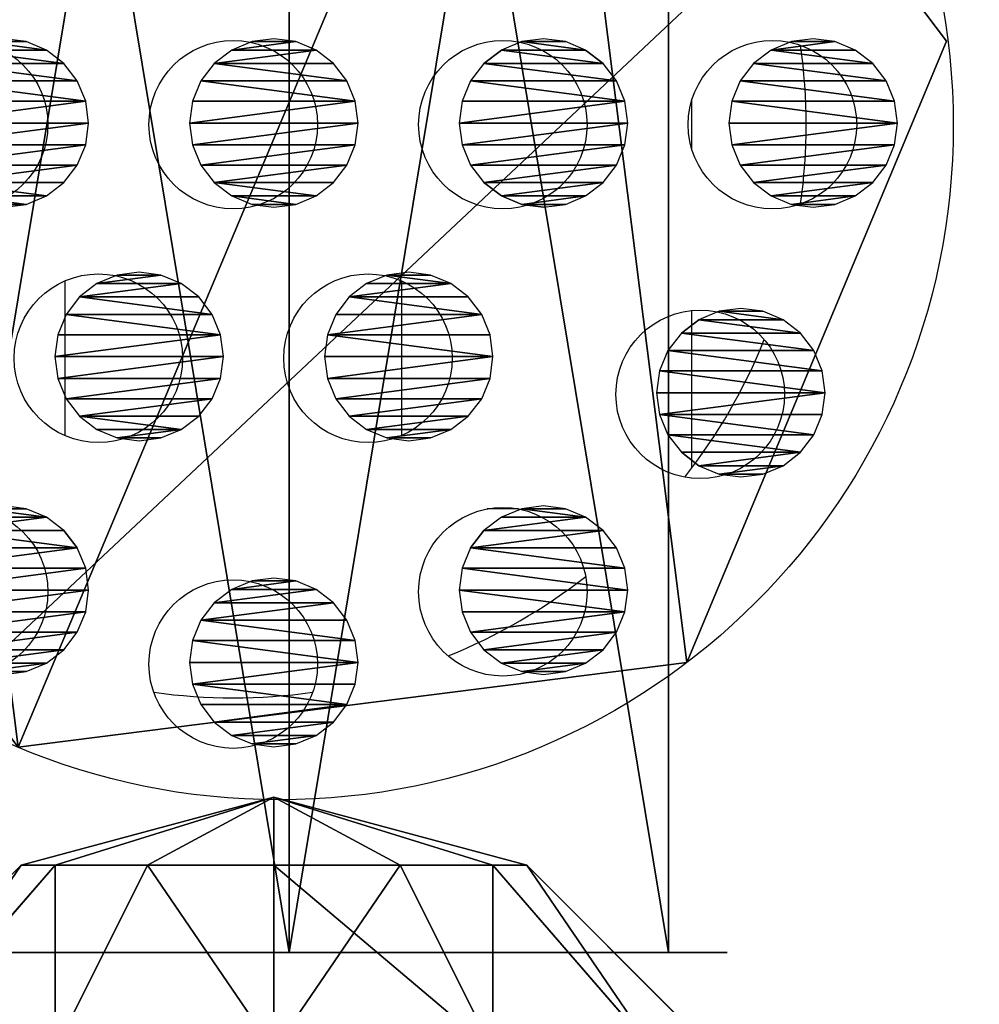
# Model space of a CAD drawing. Units: centimetres. Extents: x -271 to 271, y -182 to 166.
# Drawn here: x -80 to -77, y -11 to -8 of the extents above; entities that cross this region are included whole.
import ezdxf

# ---------------------------------------------------------------- set-up
doc = ezdxf.new("R2010")
doc.units = ezdxf.units.CM
doc.header["$LTSCALE"] = 2.54
doc.layers.get('0').update_dxf_attribs({"true_color": 0xff5454})
doc.layers.add('VP-EQ', color=7, linetype='Continuous', true_color=0x8a3492, plot=False)

# ---------------------------------------------------------------- blocks, each defined once
blk = doc.blocks.new('Grupuj_20')
at = {"color": 0}
for p, q in [((0, 2.0939, 42.1), (0, 2.0939)), ((0, 2.0939, 42.1), (0, 2.0939)), ((0.7711, 0.2507, 42.1), (0.7711, 0.2507)), ((0.7711, 0.2507, 42.1), (0.7711, 0.2507))]:
    blk.add_line(p, q, dxfattribs=at)
at = {"color": 0, "extrusion": (1.13497e-17, 8.9842e-17, -1)}
for centre in [(-1.9803, 1.8437, -42.1), (-1.9803, 1.8437), (-1.9803, 1.8437, -42.1), (-1.9803, 1.8437), (-1.9803, 1.8437, -42.1), (-1.9803, 1.8437), (-1.9803, 1.8437, -42.1), (-1.9803, 1.8437), (-1.9803, 1.8437, -42.1), (-1.9803, 1.8437), (-1.9803, 1.8437, -42.1), (-1.9803, 1.8437), (-1.9803, 1.8437, -42.1), (-1.9803, 1.8437)]:
    blk.add_circle(centre, 2, dxfattribs=at)
at = {"color": 0}
mesh = blk.add_polyface(dxfattribs=at)
corners = [(0.7711, 0.2507, 42.1), (1.2053, 3.6875, 42.1), (0, 2.0939, 42.1), (2.7553, 0, 42.1), (3.1895, 3.4368, 42.1), (3.9645, 1.5931, 42.1)]
mesh.append_faces([[corners[k] for k in face] for face in [(0, 1, 2), (4, 3, 5)]], dxfattribs={"vtx0": -1, "color": 0})
mesh.append_faces([[corners[k] for k in face] for face in [(1, 3, 4)]], dxfattribs={"vtx0": -1, "vtx1": -1, "color": 0})
mesh.append_faces([[corners[k] for k in face] for face in [(1, 0, 3)]], dxfattribs={"vtx0": -1, "vtx2": -1, "color": 0})
mesh = blk.add_polyface(dxfattribs=at)
corners = [(1.2053, 3.6875), (0.7711, 0.2507), (0, 2.0939), (2.7553, 0), (3.1895, 3.4368), (3.9645, 1.5931)]
mesh.append_faces([[corners[k] for k in face] for face in [(0, 1, 2), (3, 4, 5)]], dxfattribs={"vtx0": -1, "color": 0})
mesh.append_faces([[corners[k] for k in face] for face in [(1, 0, 3)]], dxfattribs={"vtx0": -1, "vtx1": -1, "color": 0})
mesh.append_faces([[corners[k] for k in face] for face in [(3, 0, 4)]], dxfattribs={"vtx0": -1, "vtx2": -1, "color": 0})
mesh = blk.add_polyface(dxfattribs=at)
corners = [(1.2053, 3.6875, 42.1), (0, 2.0939), (0, 2.0939, 42.1), (1.2053, 3.6875)]
mesh.append_faces([[corners[k] for k in face] for face in [(0, 1, 2), (1, 0, 3)]], dxfattribs={"vtx0": -1, "color": 0})
mesh = blk.add_polyface(dxfattribs=at)
corners = [(0, 2.0939, 42.1), (0.7711, 0.2507), (0.7711, 0.2507, 42.1), (0, 2.0939)]
mesh.append_faces([[corners[k] for k in face] for face in [(0, 1, 2), (1, 0, 3)]], dxfattribs={"vtx0": -1, "color": 0})
mesh = blk.add_polyface(dxfattribs=at)
corners = [(2.7553, 0, 42.1), (0.7711, 0.2507), (2.7553, 0), (0.7711, 0.2507, 42.1)]
mesh.append_faces([[corners[k] for k in face] for face in [(0, 1, 2), (1, 0, 3)]], dxfattribs={"vtx0": -1, "color": 0})
blk = doc.blocks.new('Komponent_1')
at = {"color": 253, "true_color": 0xa8a8a8}
blk.add_blockref('Grupuj_20', (0, 0), dxfattribs=at)
blk = doc.blocks.new('Grupuj_19')
at = {"color": 0}
for p, q in [((2.25, 2.799, 1.5), (2.799, 2.25, 1.5)), ((2.25, 2.799, 1.5), (2.799, 2.25, 1.5)), ((2.25, 2.625, 0.8505), (2.799, 2.1495, 1.125)), ((2.25, 2.625, 0.8505), (2.799, 2.1495, 1.125)), ((2.25, 2.625, 2.1495), (2.799, 2.1495, 1.875)), ((2.25, 2.625, 2.1495), (2.799, 2.1495, 1.875)), ((2.799, 2.25, 1.5), (3, 1.5, 1.5)), ((2.799, 2.25, 1.5), (2.799, 2.1495, 1.875)), ((2.799, 2.1495, 1.125), (2.799, 2.25, 1.5)), ((2.799, 2.25, 1.5), (2.799, 2.1495, 1.875)), ((2.799, 2.1495, 1.125), (2.799, 2.25, 1.5)), ((2.799, 2.25, 1.5), (3, 1.5, 1.5)), ((2.25, 2.1495, 2.625), (2.799, 1.875, 2.1495)), ((2.25, 2.1495, 0.375), (2.799, 1.875, 0.8505)), ((2.25, 2.1495, 2.625), (2.799, 1.875, 2.1495)), ((2.25, 2.1495, 0.375), (2.799, 1.875, 0.8505)), ((2.799, 2.1495, 1.875), (3, 1.5, 1.5)), ((2.799, 1.875, 0.8505), (2.799, 2.1495, 1.125)), ((2.799, 2.1495, 1.875), (3, 1.5, 1.5)), ((2.799, 2.1495, 1.875), (2.799, 1.875, 2.1495)), ((2.799, 1.875, 0.8505), (2.799, 2.1495, 1.125)), ((2.799, 2.1495, 1.125), (3, 1.5, 1.5)), ((2.799, 2.1495, 1.875), (2.799, 1.875, 2.1495)), ((2.799, 2.1495, 1.125), (3, 1.5, 1.5)), ((2.799, 1.875, 2.1495), (3, 1.5, 1.5)), ((2.799, 1.875, 2.1495), (2.799, 1.5, 2.25)), ((2.799, 1.875, 2.1495), (2.799, 1.5, 2.25)), ((2.799, 1.875, 2.1495), (3, 1.5, 1.5)), ((2.799, 1.875, 0.8505), (3, 1.5, 1.5)), ((2.799, 1.5, 0.75), (2.799, 1.875, 0.8505)), ((2.799, 1.875, 0.8505), (3, 1.5, 1.5)), ((2.799, 1.5, 0.75), (2.799, 1.875, 0.8505)), ((2.799, 1.5, 2.25), (2.25, 1.5, 2.799)), ((2.799, 1.5, 2.25), (2.25, 1.5, 2.799)), ((2.25, 1.5, 0.201), (2.799, 1.5, 0.75)), ((2.25, 1.5, 0.201), (2.799, 1.5, 0.75)), ((3, 1.5, 1.5), (2.799, 1.5, 2.25)), ((2.799, 0.8505, 1.125), (3, 1.5, 1.5)), ((2.799, 1.125, 0.8505), (3, 1.5, 1.5)), ((3, 1.5, 1.5), (2.799, 1.5, 2.25)), ((2.799, 1.5, 2.25), (2.799, 1.125, 2.1495)), ((2.799, 1.125, 2.1495), (3, 1.5, 1.5)), ((2.799, 1.5, 2.25), (2.799, 1.125, 2.1495)), ((2.799, 1.125, 2.1495), (3, 1.5, 1.5)), ((2.799, 0.8505, 1.875), (3, 1.5, 1.5)), ((2.799, 0.8505, 1.875), (3, 1.5, 1.5)), ((2.799, 0.75, 1.5), (3, 1.5, 1.5)), ((2.799, 0.75, 1.5), (3, 1.5, 1.5)), ((2.799, 0.8505, 1.125), (3, 1.5, 1.5)), ((2.799, 1.5, 0.75), (3, 1.5, 1.5)), ((2.799, 1.125, 0.8505), (2.799, 1.5, 0.75)), ((2.799, 1.125, 0.8505), (3, 1.5, 1.5)), ((2.799, 1.125, 0.8505), (2.799, 1.5, 0.75)), ((2.799, 1.5, 0.75), (3, 1.5, 1.5)), ((2.25, 0.8505, 0.375), (2.799, 1.125, 0.8505)), ((2.25, 0.8505, 2.625), (2.799, 1.125, 2.1495)), ((2.25, 0.8505, 2.625), (2.799, 1.125, 2.1495)), ((2.25, 0.8505, 0.375), (2.799, 1.125, 0.8505)), ((2.799, 0.8505, 1.125), (2.799, 1.125, 0.8505)), ((2.799, 0.8505, 1.125), (2.799, 1.125, 0.8505)), ((2.799, 1.125, 2.1495), (2.799, 0.8505, 1.875)), ((2.799, 1.125, 2.1495), (2.799, 0.8505, 1.875)), ((2.25, 0.375, 0.8505), (2.799, 0.8505, 1.125)), ((2.25, 0.375, 2.1495), (2.799, 0.8505, 1.875)), ((2.25, 0.375, 2.1495), (2.799, 0.8505, 1.875)), ((2.25, 0.375, 0.8505), (2.799, 0.8505, 1.125)), ((2.799, 0.8505, 1.875), (2.799, 0.75, 1.5)), ((2.799, 0.8505, 1.875), (2.799, 0.75, 1.5)), ((2.799, 0.75, 1.5), (2.799, 0.8505, 1.125)), ((2.799, 0.75, 1.5), (2.799, 0.8505, 1.125)), ((2.25, 0.201, 1.5), (2.799, 0.75, 1.5)), ((2.25, 0.201, 1.5), (2.799, 0.75, 1.5))]:
    blk.add_line(p, q, dxfattribs=at)
mesh = blk.add_polyface(dxfattribs=at)
corners = [(2.25, 2.625, 0.8505), (2.799, 2.25, 1.5), (2.799, 2.1495, 1.125), (2.25, 2.799, 1.5)]
mesh.append_faces([[corners[k] for k in face] for face in [(0, 1, 2), (1, 0, 3)]], dxfattribs={"vtx0": -1, "color": 0})
mesh = blk.add_polyface(dxfattribs=at)
corners = [(2.799, 2.25, 1.5), (2.25, 2.625, 2.1495), (2.799, 2.1495, 1.875), (2.25, 2.799, 1.5)]
mesh.append_faces([[corners[k] for k in face] for face in [(0, 1, 2), (1, 0, 3)]], dxfattribs={"vtx0": -1, "color": 0})
mesh = blk.add_polyface(dxfattribs=at)
corners = [(2.25, 2.1495, 0.375), (2.799, 2.1495, 1.125), (2.799, 1.875, 0.8505), (2.25, 2.625, 0.8505)]
mesh.append_faces([[corners[k] for k in face] for face in [(0, 1, 2), (1, 0, 3)]], dxfattribs={"vtx0": -1, "color": 0})
mesh = blk.add_polyface(dxfattribs=at)
corners = [(2.799, 2.1495, 1.875), (2.25, 2.1495, 2.625), (2.799, 1.875, 2.1495), (2.25, 2.625, 2.1495)]
mesh.append_faces([[corners[k] for k in face] for face in [(0, 1, 2), (1, 0, 3)]], dxfattribs={"vtx0": -1, "color": 0})
mesh = blk.add_polyface(dxfattribs=at)
corners = [(2.799, 2.25, 1.5), (2.799, 2.1495, 1.875), (3, 1.5, 1.5)]
mesh.append_faces([[corners[k] for k in face] for face in [(0, 1, 2)]], dxfattribs={"color": 0})
mesh = blk.add_polyface(dxfattribs=at)
corners = [(2.799, 2.25, 1.5), (3, 1.5, 1.5), (2.799, 2.1495, 1.125)]
mesh.append_faces([[corners[k] for k in face] for face in [(0, 1, 2)]], dxfattribs={"color": 0})
mesh = blk.add_polyface(dxfattribs=at)
corners = [(2.799, 1.875, 2.1495), (2.25, 1.5, 2.799), (2.799, 1.5, 2.25), (2.25, 2.1495, 2.625)]
mesh.append_faces([[corners[k] for k in face] for face in [(0, 1, 2), (1, 0, 3)]], dxfattribs={"vtx0": -1, "color": 0})
mesh = blk.add_polyface(dxfattribs=at)
corners = [(2.25, 2.1495, 0.375), (2.799, 1.5, 0.75), (2.25, 1.5, 0.201), (2.799, 1.875, 0.8505)]
mesh.append_faces([[corners[k] for k in face] for face in [(0, 1, 2), (1, 0, 3)]], dxfattribs={"vtx0": -1, "color": 0})
mesh = blk.add_polyface(dxfattribs=at)
corners = [(2.799, 2.1495, 1.875), (2.799, 1.875, 2.1495), (3, 1.5, 1.5)]
mesh.append_faces([[corners[k] for k in face] for face in [(0, 1, 2)]], dxfattribs={"color": 0})
mesh = blk.add_polyface(dxfattribs=at)
corners = [(2.799, 2.1495, 1.125), (3, 1.5, 1.5), (2.799, 1.875, 0.8505)]
mesh.append_faces([[corners[k] for k in face] for face in [(0, 1, 2)]], dxfattribs={"color": 0})
mesh = blk.add_polyface(dxfattribs=at)
corners = [(2.799, 1.875, 2.1495), (2.799, 1.5, 2.25), (3, 1.5, 1.5)]
mesh.append_faces([[corners[k] for k in face] for face in [(0, 1, 2)]], dxfattribs={"color": 0})
mesh = blk.add_polyface(dxfattribs=at)
corners = [(2.799, 1.875, 0.8505), (3, 1.5, 1.5), (2.799, 1.5, 0.75)]
mesh.append_faces([[corners[k] for k in face] for face in [(0, 1, 2)]], dxfattribs={"color": 0})
mesh = blk.add_polyface(dxfattribs=at)
corners = [(2.799, 1.125, 2.1495), (2.25, 1.5, 2.799), (2.25, 0.8505, 2.625), (2.799, 1.5, 2.25)]
mesh.append_faces([[corners[k] for k in face] for face in [(0, 1, 2), (1, 0, 3)]], dxfattribs={"vtx0": -1, "color": 0})
mesh = blk.add_polyface(dxfattribs=at)
corners = [(2.25, 1.5, 0.201), (2.799, 1.125, 0.8505), (2.25, 0.8505, 0.375), (2.799, 1.5, 0.75)]
mesh.append_faces([[corners[k] for k in face] for face in [(0, 1, 2), (1, 0, 3)]], dxfattribs={"vtx0": -1, "color": 0})
mesh = blk.add_polyface(dxfattribs=at)
corners = [(3, 1.5, 1.5), (2.799, 0.8505, 1.125), (2.799, 1.125, 0.8505)]
mesh.append_faces([[corners[k] for k in face] for face in [(0, 1, 2)]], dxfattribs={"color": 0})
mesh = blk.add_polyface(dxfattribs=at)
corners = [(2.799, 1.5, 2.25), (2.799, 1.125, 2.1495), (3, 1.5, 1.5)]
mesh.append_faces([[corners[k] for k in face] for face in [(0, 1, 2)]], dxfattribs={"color": 0})
mesh = blk.add_polyface(dxfattribs=at)
corners = [(3, 1.5, 1.5), (2.799, 1.125, 2.1495), (2.799, 0.8505, 1.875)]
mesh.append_faces([[corners[k] for k in face] for face in [(0, 1, 2)]], dxfattribs={"color": 0})
mesh = blk.add_polyface(dxfattribs=at)
corners = [(3, 1.5, 1.5), (2.799, 0.8505, 1.875), (2.799, 0.75, 1.5)]
mesh.append_faces([[corners[k] for k in face] for face in [(0, 1, 2)]], dxfattribs={"color": 0})
mesh = blk.add_polyface(dxfattribs=at)
corners = [(3, 1.5, 1.5), (2.799, 0.75, 1.5), (2.799, 0.8505, 1.125)]
mesh.append_faces([[corners[k] for k in face] for face in [(0, 1, 2)]], dxfattribs={"color": 0})
mesh = blk.add_polyface(dxfattribs=at)
corners = [(3, 1.5, 1.5), (2.799, 1.125, 0.8505), (2.799, 1.5, 0.75)]
mesh.append_faces([[corners[k] for k in face] for face in [(0, 1, 2)]], dxfattribs={"color": 0})
mesh = blk.add_polyface(dxfattribs=at)
corners = [(2.25, 0.8505, 0.375), (2.799, 0.8505, 1.125), (2.25, 0.375, 0.8505), (2.799, 1.125, 0.8505)]
mesh.append_faces([[corners[k] for k in face] for face in [(0, 1, 2), (1, 0, 3)]], dxfattribs={"vtx0": -1, "color": 0})
mesh = blk.add_polyface(dxfattribs=at)
corners = [(2.799, 0.8505, 1.875), (2.25, 0.8505, 2.625), (2.25, 0.375, 2.1495), (2.799, 1.125, 2.1495)]
mesh.append_faces([[corners[k] for k in face] for face in [(0, 1, 2), (1, 0, 3)]], dxfattribs={"vtx0": -1, "color": 0})
mesh = blk.add_polyface(dxfattribs=at)
corners = [(2.799, 0.75, 1.5), (2.25, 0.375, 2.1495), (2.25, 0.201, 1.5), (2.799, 0.8505, 1.875)]
mesh.append_faces([[corners[k] for k in face] for face in [(0, 1, 2), (1, 0, 3)]], dxfattribs={"vtx0": -1, "color": 0})
mesh = blk.add_polyface(dxfattribs=at)
corners = [(2.25, 0.375, 0.8505), (2.799, 0.75, 1.5), (2.25, 0.201, 1.5), (2.799, 0.8505, 1.125)]
mesh.append_faces([[corners[k] for k in face] for face in [(0, 1, 2), (1, 0, 3)]], dxfattribs={"vtx0": -1, "color": 0})
blk = doc.blocks.new('Komponent_7')
at = {"color": 9, "true_color": 0xc2c6c8, "rotation": 90.00000000000001}
blk.add_blockref('Grupuj_19', (5.75, 1.4, 2.5), dxfattribs=at)
blk = doc.blocks.new('Grupuj_21')
at = {"color": 0}
for p, q in [((0, 0, 1.95), (0, 6.8, 1.95)), ((0, 0, 1.95), (0, 6.8, 1.95)), ((0, 0, 0.65), (0, 6.8, 0.65)), ((0, 0, 0.65), (0, 6.8, 0.65)), ((1.1258, 0), (1.1258, 6.8)), ((1.1258, 0, 2.6), (1.1258, 6.8, 2.6)), ((1.1258, 0, 2.6), (1.1258, 6.8, 2.6)), ((1.1258, 0), (1.1258, 6.8))]:
    blk.add_line(p, q, dxfattribs=at)
at = {"color": 0, "extrusion": (-1.75575e-17, 1, -3.04105e-17)}
blk.add_circle((-1.1258, 1.3), 1.3, dxfattribs=at)
blk.add_circle((-1.1258, 1.3), 1.3, dxfattribs=at)
blk.add_circle((-1.1258, 1.3), 1.3, dxfattribs=at)
blk.add_circle((-1.1258, 1.3), 1.3, dxfattribs=at)
blk.add_circle((-1.1258, 1.3), 1.3, dxfattribs=at)
blk.add_circle((-1.1258, 1.3), 1.3, dxfattribs=at)
blk.add_circle((-1.1258, 1.3), 1.3, dxfattribs=at)
at = {"color": 0}
mesh = blk.add_polyface(dxfattribs=at)
corners = [(1.1258, 0, 2.6), (0, 6.8, 1.95), (0, 0, 1.95), (1.1258, 6.8, 2.6)]
mesh.append_faces([[corners[k] for k in face] for face in [(0, 1, 2), (1, 0, 3)]], dxfattribs={"vtx0": -1, "color": 0})
mesh = blk.add_polyface(dxfattribs=at)
corners = [(0, 6.8, 1.95), (0, 0, 0.65), (0, 0, 1.95), (0, 6.8, 0.65)]
mesh.append_faces([[corners[k] for k in face] for face in [(0, 1, 2), (1, 0, 3)]], dxfattribs={"vtx0": -1, "color": 0})
mesh = blk.add_polyface(dxfattribs=at)
corners = [(1.1258, 6.8), (0, 0, 0.65), (0, 6.8, 0.65), (1.1258, 0)]
mesh.append_faces([[corners[k] for k in face] for face in [(0, 1, 2), (1, 0, 3)]], dxfattribs={"vtx0": -1, "color": 0})
mesh = blk.add_polyface(dxfattribs=at)
corners = [(2.2517, 6.8, 0.65), (1.1258, 0), (1.1258, 6.8), (2.2517, 0, 0.65)]
mesh.append_faces([[corners[k] for k in face] for face in [(0, 1, 2), (1, 0, 3)]], dxfattribs={"vtx0": -1, "color": 0})
mesh = blk.add_polyface(dxfattribs=at)
corners = [(2.2517, 0, 1.95), (1.1258, 6.8, 2.6), (1.1258, 0, 2.6), (2.2517, 6.8, 1.95)]
mesh.append_faces([[corners[k] for k in face] for face in [(0, 1, 2), (1, 0, 3)]], dxfattribs={"vtx0": -1, "color": 0})
mesh = blk.add_polyface(dxfattribs=at)
corners = [(2.2517, 0, 0.65), (0, 0, 0.65), (1.1258, 0), (2.2517, 0, 1.95), (0, 0, 1.95), (1.1258, 0, 2.6)]
mesh.append_faces([[corners[k] for k in face] for face in [(0, 1, 2), (4, 3, 5)]], dxfattribs={"vtx0": -1, "color": 0})
mesh.append_faces([[corners[k] for k in face] for face in [(1, 3, 4)]], dxfattribs={"vtx0": -1, "vtx1": -1, "color": 0})
mesh.append_faces([[corners[k] for k in face] for face in [(1, 0, 3)]], dxfattribs={"vtx0": -1, "vtx2": -1, "color": 0})
blk = doc.blocks.new('Komponent_9')
at = {"color": 253, "true_color": 0xa8a8a8}
blk.add_blockref('Grupuj_21', (0, 0), dxfattribs=at)
blk = doc.blocks.new('Grupuj_28')
at = {"color": 0}
for p, q in [((0.2144, 62.65), (0.2229, 62.5853)), ((0.7058, 62.5853), (0.7144, 62.65)), ((1.6, 62.65), (1.6085, 62.5853)), ((2.0915, 62.5853), (2.1, 62.65)), ((0.2229, 62.5853), (0.2479, 62.525)), ((0.6809, 62.525), (0.7058, 62.5853)), ((1.6085, 62.5853), (1.6335, 62.525)), ((2.0665, 62.525), (2.0915, 62.5853)), ((0.2479, 62.525), (0.2876, 62.4732)), ((0.6411, 62.4732), (0.6809, 62.525)), ((1.6335, 62.525), (1.6732, 62.4732)), ((2.0268, 62.4732), (2.0665, 62.525)), ((0.2876, 62.4732), (0.3394, 62.4335)), ((0.6411, 62.4732), (0.5894, 62.4335)), ((1.0925, 62.4915), (1.0322, 62.4665)), ((1.1572, 62.5), (1.0925, 62.4915)), ((1.2219, 62.4915), (1.1572, 62.5)), ((1.2822, 62.4665), (1.2219, 62.4915)), ((1.6732, 62.4732), (1.725, 62.4335)), ((1.975, 62.4335), (2.0268, 62.4732)), ((1.0322, 62.4665), (0.9804, 62.4268)), ((1.334, 62.4268), (1.2822, 62.4665)), ((0.3394, 62.4335), (0.3997, 62.4085)), ((0.5291, 62.4085), (0.5894, 62.4335)), ((0.9804, 62.4268), (0.9407, 62.375)), ((1.3737, 62.375), (1.334, 62.4268)), ((1.725, 62.4335), (1.7853, 62.4085)), ((1.9147, 62.4085), (1.975, 62.4335)), ((0.3997, 62.4085), (0.4644, 62.4)), ((0.4644, 62.4), (0.5291, 62.4085)), ((1.7853, 62.4085), (1.85, 62.4)), ((1.85, 62.4), (1.9147, 62.4085)), ((0.9407, 62.375), (0.9157, 62.3147)), ((1.3987, 62.3147), (1.3737, 62.375)), ((0.9157, 62.3147), (0.9072, 62.25)), ((1.4072, 62.25), (1.3987, 62.3147)), ((0.9072, 62.25), (0.9157, 62.1853)), ((1.3987, 62.1853), (1.4072, 62.25)), ((0.9157, 62.1853), (0.9407, 62.125)), ((1.3737, 62.125), (1.3987, 62.1853)), ((0.9407, 62.125), (0.9804, 62.0732)), ((1.334, 62.0732), (1.3737, 62.125)), ((0.25, 62.1), (0.1853, 62.0915)), ((0.3147, 62.0915), (0.25, 62.1)), ((1.85, 62.1), (1.7853, 62.0915)), ((1.9147, 62.0915), (1.85, 62.1)), ((0.125, 62.0665), (0.0732, 62.0268)), ((0.1853, 62.0915), (0.125, 62.0665)), ((0.375, 62.0665), (0.3147, 62.0915)), ((0.4268, 62.0268), (0.375, 62.0665)), ((0.9804, 62.0732), (1.0322, 62.0335)), ((1.2822, 62.0335), (1.334, 62.0732)), ((1.725, 62.0665), (1.6732, 62.0268)), ((1.7853, 62.0915), (1.725, 62.0665)), ((1.975, 62.0665), (1.9147, 62.0915)), ((2.0268, 62.0268), (1.975, 62.0665)), ((1.0322, 62.0335), (1.0925, 62.0085)), ((1.2219, 62.0085), (1.2822, 62.0335)), ((0.0732, 62.0268), (0.0335, 61.975)), ((0.4665, 61.975), (0.4268, 62.0268)), ((1.0925, 62.0085), (1.1572, 62)), ((1.1572, 62), (1.2219, 62.0085)), ((1.6732, 62.0268), (1.6335, 61.975)), ((2.0665, 61.975), (2.0268, 62.0268)), ((0.0335, 61.975), (0.0085, 61.9147)), ((0.4915, 61.9147), (0.4665, 61.975)), ((1.6335, 61.975), (1.6085, 61.9147)), ((2.0915, 61.9147), (2.0665, 61.975)), ((0.0085, 61.9147), (0, 61.85)), ((0.5, 61.85), (0.4915, 61.9147)), ((1.6085, 61.9147), (1.6, 61.85)), ((2.1, 61.85), (2.0915, 61.9147)), ((0, 61.85), (0.0085, 61.7853)), ((0.4915, 61.7853), (0.5, 61.85)), ((1.6, 61.85), (1.6085, 61.7853)), ((2.0915, 61.7853), (2.1, 61.85)), ((0.0085, 61.7853), (0.0335, 61.725)), ((0.4665, 61.725), (0.4915, 61.7853)), ((1.6085, 61.7853), (1.6335, 61.725)), ((2.0665, 61.725), (2.0915, 61.7853)), ((0.0335, 61.725), (0.0732, 61.6732)), ((0.4268, 61.6732), (0.4665, 61.725)), ((1.6335, 61.725), (1.6732, 61.6732)), ((2.0268, 61.6732), (2.0665, 61.725)), ((1.0925, 61.6915), (1.0322, 61.6665)), ((1.1572, 61.7), (1.0925, 61.6915)), ((1.2219, 61.6915), (1.1572, 61.7)), ((1.2822, 61.6665), (1.2219, 61.6915)), ((0.0732, 61.6732), (0.125, 61.6335)), ((0.375, 61.6335), (0.4268, 61.6732)), ((1.0322, 61.6665), (0.9804, 61.6268)), ((1.334, 61.6268), (1.2822, 61.6665)), ((1.6732, 61.6732), (1.725, 61.6335)), ((1.975, 61.6335), (2.0268, 61.6732)), ((0.125, 61.6335), (0.1853, 61.6085)), ((0.3147, 61.6085), (0.375, 61.6335)), ((0.9804, 61.6268), (0.9407, 61.575)), ((1.3737, 61.575), (1.334, 61.6268)), ((1.725, 61.6335), (1.7853, 61.6085)), ((1.9147, 61.6085), (1.975, 61.6335)), ((0.1853, 61.6085), (0.25, 61.6)), ((0.25, 61.6), (0.3147, 61.6085)), ((1.7853, 61.6085), (1.85, 61.6)), ((1.85, 61.6), (1.9147, 61.6085)), ((0.9407, 61.575), (0.9157, 61.5147)), ((1.3987, 61.5147), (1.3737, 61.575)), ((0.9157, 61.5147), (0.9072, 61.45)), ((1.4072, 61.45), (1.3987, 61.5147)), ((0.9072, 61.45), (0.9157, 61.3853)), ((1.3987, 61.3853), (1.4072, 61.45)), ((0.9157, 61.3853), (0.9407, 61.325)), ((1.3737, 61.325), (1.3987, 61.3853)), ((0.9407, 61.325), (0.9804, 61.2732)), ((1.334, 61.2732), (1.3737, 61.325)), ((0.3997, 61.2915), (0.3394, 61.2665)), ((0.4644, 61.3), (0.3997, 61.2915)), ((0.5291, 61.2915), (0.4644, 61.3)), ((0.5894, 61.2665), (0.5291, 61.2915)), ((1.7853, 61.2915), (1.725, 61.2665)), ((1.85, 61.3), (1.7853, 61.2915)), ((1.9147, 61.2915), (1.85, 61.3)), ((1.975, 61.2665), (1.9147, 61.2915)), ((0.3394, 61.2665), (0.2876, 61.2268)), ((0.5894, 61.2665), (0.6411, 61.2268)), ((0.9804, 61.2732), (1.0322, 61.2335)), ((1.2822, 61.2335), (1.334, 61.2732)), ((1.725, 61.2665), (1.6732, 61.2268)), ((2.0268, 61.2268), (1.975, 61.2665)), ((0.2876, 61.2268), (0.2479, 61.175)), ((0.6809, 61.175), (0.6411, 61.2268)), ((1.0322, 61.2335), (1.0925, 61.2085)), ((1.2219, 61.2085), (1.2822, 61.2335)), ((1.6335, 61.175), (1.6732, 61.2268)), ((2.0268, 61.2268), (2.0665, 61.175)), ((1.0925, 61.2085), (1.1572, 61.2)), ((1.1572, 61.2), (1.2219, 61.2085)), ((0.2479, 61.175), (0.2229, 61.1147)), ((0.7058, 61.1147), (0.6809, 61.175)), ((1.6085, 61.1147), (1.6335, 61.175)), ((2.0915, 61.1147), (2.0665, 61.175)), ((0.2229, 61.1147), (0.2144, 61.05)), ((0.7144, 61.05), (0.7058, 61.1147)), ((1.6, 61.05), (1.6085, 61.1147)), ((2.1, 61.05), (2.0915, 61.1147)), ((0.2144, 61.05), (0.2229, 60.9853)), ((0.7058, 60.9853), (0.7144, 61.05)), ((1.6, 61.05), (1.6085, 60.9853)), ((2.0915, 60.9853), (2.1, 61.05)), ((0.2229, 60.9853), (0.2479, 60.925)), ((0.6809, 60.925), (0.7058, 60.9853)), ((1.6085, 60.9853), (1.6335, 60.925)), ((2.0665, 60.925), (2.0915, 60.9853)), ((0.2479, 60.925), (0.2876, 60.8732)), ((0.6411, 60.8732), (0.6809, 60.925)), ((1.6335, 60.925), (1.6732, 60.8732)), ((2.0665, 60.925), (2.0268, 60.8732)), ((0.2876, 60.8732), (0.3394, 60.8335)), ((0.5894, 60.8335), (0.6411, 60.8732)), ((1.6732, 60.8732), (1.725, 60.8335)), ((1.975, 60.8335), (2.0268, 60.8732)), ((0.3394, 60.8335), (0.3997, 60.8085)), ((0.3997, 60.8085), (0.4644, 60.8)), ((0.4644, 60.8), (0.5291, 60.8085)), ((0.5291, 60.8085), (0.5894, 60.8335)), ((1.725, 60.8335), (1.7853, 60.8085)), ((1.7853, 60.8085), (1.85, 60.8)), ((1.85, 60.8), (1.9147, 60.8085)), ((1.9147, 60.8085), (1.975, 60.8335)), ((0.9853, 60.7058), (0.925, 60.6809)), ((1.05, 60.7144), (0.9853, 60.7058)), ((1.1147, 60.7058), (1.05, 60.7144)), ((1.175, 60.6809), (1.1147, 60.7058)), ((0.925, 60.6809), (0.8732, 60.6411)), ((1.2268, 60.6411), (1.175, 60.6809)), ((0.8335, 60.5894), (0.8732, 60.6411)), ((1.2268, 60.6411), (1.2665, 60.5894)), ((0.8335, 60.5894), (0.8085, 60.5291)), ((1.2915, 60.5291), (1.2665, 60.5894)), ((0.8085, 60.5291), (0.8, 60.4644)), ((1.3, 60.4644), (1.2915, 60.5291)), ((1.7853, 60.4915), (1.725, 60.4665)), ((1.85, 60.5), (1.7853, 60.4915)), ((1.9147, 60.4915), (1.85, 60.5)), ((1.975, 60.4665), (1.9147, 60.4915)), ((0.8, 60.4644), (0.8085, 60.3997)), ((1.2915, 60.3997), (1.3, 60.4644)), ((1.725, 60.4665), (1.6732, 60.4268)), ((2.0268, 60.4268), (1.975, 60.4665)), ((0.8085, 60.3997), (0.8335, 60.3394)), ((1.2665, 60.3394), (1.2915, 60.3997)), ((1.6732, 60.4268), (1.6335, 60.375)), ((2.0665, 60.375), (2.0268, 60.4268)), ((1.6335, 60.375), (1.6085, 60.3147)), ((2.0915, 60.3147), (2.0665, 60.375)), ((0.8335, 60.3394), (0.8732, 60.2876)), ((1.2268, 60.2876), (1.2665, 60.3394)), ((1.6085, 60.3147), (1.6, 60.25)), ((2.1, 60.25), (2.0915, 60.3147)), ((0.8732, 60.2876), (0.925, 60.2479)), ((1.175, 60.2479), (1.2268, 60.2876)), ((0.925, 60.2479), (0.9853, 60.2229)), ((0.9853, 60.2229), (1.05, 60.2144)), ((1.05, 60.2144), (1.1147, 60.2229)), ((1.1147, 60.2229), (1.175, 60.2479)), ((1.6, 60.25), (1.6085, 60.1853)), ((2.0915, 60.1853), (2.1, 60.25)), ((1.6085, 60.1853), (1.6335, 60.125)), ((2.0665, 60.125), (2.0915, 60.1853)), ((1.6335, 60.125), (1.6732, 60.0732)), ((2.0268, 60.0732), (2.0665, 60.125)), ((1.6732, 60.0732), (1.725, 60.0335)), ((1.975, 60.0335), (2.0268, 60.0732)), ((1.725, 60.0335), (1.7853, 60.0085)), ((1.9147, 60.0085), (1.975, 60.0335)), ((1.7853, 60.0085), (1.85, 60)), ((1.85, 60), (1.9147, 60.0085))]:
    blk.add_line(p, q, dxfattribs=at)
mesh = blk.add_polyface(dxfattribs=at)
corners = [(0.2229, 62.5853), (0.2229, 62.7147), (0.2144, 62.65), (0.2479, 62.525), (0.2479, 62.775), (0.2876, 62.4732), (0.2876, 62.8268), (0.3394, 62.4335), (0.3394, 62.8665), (0.3997, 62.4085), (0.3997, 62.8915), (0.4644, 62.4), (0.4644, 62.9), (0.5291, 62.4085), (0.5291, 62.8915), (0.5894, 62.4335), (0.5894, 62.8665), (0.6411, 62.8268), (0.6411, 62.4732), (0.6809, 62.525), (0.6809, 62.775), (0.7058, 62.7147), (0.7058, 62.5853), (0.7144, 62.65)]
mesh.append_faces([[corners[k] for k in face] for face in [(0, 1, 2), (21, 22, 23)]], dxfattribs={"vtx0": -1, "color": 0})
mesh.append_faces([[corners[k] for k in face] for face in [(1, 3, 4), (4, 5, 6), (6, 7, 8), (8, 9, 10), (10, 11, 12), (12, 13, 14), (14, 15, 16), (16, 15, 17), (17, 19, 20), (20, 19, 21)]], dxfattribs={"vtx0": -1, "vtx1": -1, "color": 0})
mesh.append_faces([[corners[k] for k in face] for face in [(1, 0, 3), (4, 3, 5), (6, 5, 7), (8, 7, 9), (10, 9, 11), (12, 11, 13), (14, 13, 15), (17, 15, 18), (17, 18, 19), (21, 19, 22)]], dxfattribs={"vtx0": -1, "vtx2": -1, "color": 0})
mesh = blk.add_polyface(dxfattribs=at)
corners = [(1.6085, 62.5853), (1.6085, 62.7147), (1.6, 62.65), (1.6335, 62.775), (1.6335, 62.525), (1.6732, 62.8268), (1.6732, 62.4732), (1.725, 62.4335), (1.725, 62.8665), (1.7853, 62.4085), (1.7853, 62.8915), (1.85, 62.4), (1.85, 62.9), (1.9147, 62.4085), (1.9147, 62.8915), (1.975, 62.8665), (1.975, 62.4335), (2.0268, 62.8268), (2.0268, 62.4732), (2.0665, 62.775), (2.0665, 62.525), (2.0915, 62.7147), (2.0915, 62.5853), (2.1, 62.65)]
mesh.append_faces([[corners[k] for k in face] for face in [(0, 1, 2), (21, 22, 23)]], dxfattribs={"vtx0": -1, "color": 0})
mesh.append_faces([[corners[k] for k in face] for face in [(1, 0, 3), (3, 4, 5), (5, 7, 8), (8, 9, 10), (10, 11, 12), (12, 13, 14), (14, 13, 15), (15, 16, 17), (17, 18, 19), (19, 20, 21)]], dxfattribs={"vtx0": -1, "vtx1": -1, "color": 0})
mesh.append_faces([[corners[k] for k in face] for face in [(3, 0, 4), (5, 4, 6), (5, 6, 7), (8, 7, 9), (10, 9, 11), (12, 11, 13), (15, 13, 16), (17, 16, 18), (19, 18, 20), (21, 20, 22)]], dxfattribs={"vtx0": -1, "vtx2": -1, "color": 0})
mesh = blk.add_polyface(dxfattribs=at)
corners = [(0.9157, 62.1853), (0.9157, 62.3147), (0.9072, 62.25), (0.9407, 62.125), (0.9407, 62.375), (0.9804, 62.4268), (0.9804, 62.0732), (1.0322, 62.0335), (1.0322, 62.4665), (1.0925, 62.0085), (1.0925, 62.4915), (1.1572, 62), (1.1572, 62.5), (1.2219, 62.0085), (1.2219, 62.4915), (1.2822, 62.4665), (1.2822, 62.0335), (1.334, 62.4268), (1.334, 62.0732), (1.3737, 62.125), (1.3737, 62.375), (1.3987, 62.1853), (1.3987, 62.3147), (1.4072, 62.25)]
mesh.append_faces([[corners[k] for k in face] for face in [(0, 1, 2), (22, 21, 23)]], dxfattribs={"vtx0": -1, "color": 0})
mesh.append_faces([[corners[k] for k in face] for face in [(1, 3, 4), (4, 3, 5), (5, 7, 8), (8, 9, 10), (10, 11, 12), (12, 13, 14), (14, 13, 15), (15, 16, 17), (17, 19, 20), (20, 21, 22)]], dxfattribs={"vtx0": -1, "vtx1": -1, "color": 0})
mesh.append_faces([[corners[k] for k in face] for face in [(1, 0, 3), (5, 3, 6), (5, 6, 7), (8, 7, 9), (10, 9, 11), (12, 11, 13), (15, 13, 16), (17, 16, 18), (17, 18, 19), (20, 19, 21)]], dxfattribs={"vtx0": -1, "vtx2": -1, "color": 0})
mesh = blk.add_polyface(dxfattribs=at)
corners = [(0.0085, 61.7853), (0.0085, 61.9147), (0, 61.85), (0.0335, 61.725), (0.0335, 61.975), (0.0732, 61.6732), (0.0732, 62.0268), (0.125, 61.6335), (0.125, 62.0665), (0.1853, 62.0915), (0.1853, 61.6085), (0.25, 61.6), (0.25, 62.1), (0.3147, 62.0915), (0.3147, 61.6085), (0.375, 62.0665), (0.375, 61.6335), (0.4268, 61.6732), (0.4268, 62.0268), (0.4665, 61.725), (0.4665, 61.975), (0.4915, 61.7853), (0.4915, 61.9147), (0.5, 61.85)]
mesh.append_faces([[corners[k] for k in face] for face in [(0, 1, 2), (22, 21, 23)]], dxfattribs={"vtx0": -1, "color": 0})
mesh.append_faces([[corners[k] for k in face] for face in [(1, 3, 4), (4, 5, 6), (6, 7, 8), (8, 7, 9), (9, 11, 12), (12, 11, 13), (13, 14, 15), (15, 17, 18), (18, 19, 20), (20, 21, 22)]], dxfattribs={"vtx0": -1, "vtx1": -1, "color": 0})
mesh.append_faces([[corners[k] for k in face] for face in [(1, 0, 3), (4, 3, 5), (6, 5, 7), (9, 7, 10), (9, 10, 11), (13, 11, 14), (15, 14, 16), (15, 16, 17), (18, 17, 19), (20, 19, 21)]], dxfattribs={"vtx0": -1, "vtx2": -1, "color": 0})
mesh = blk.add_polyface(dxfattribs=at)
corners = [(1.6085, 61.7853), (1.6085, 61.9147), (1.6, 61.85), (1.6335, 61.975), (1.6335, 61.725), (1.6732, 62.0268), (1.6732, 61.6732), (1.725, 61.6335), (1.725, 62.0665), (1.7853, 61.6085), (1.7853, 62.0915), (1.85, 61.6), (1.85, 62.1), (1.9147, 61.6085), (1.9147, 62.0915), (1.975, 62.0665), (1.975, 61.6335), (2.0268, 62.0268), (2.0268, 61.6732), (2.0665, 61.725), (2.0665, 61.975), (2.0915, 61.7853), (2.0915, 61.9147), (2.1, 61.85)]
mesh.append_faces([[corners[k] for k in face] for face in [(0, 1, 2), (22, 21, 23)]], dxfattribs={"vtx0": -1, "color": 0})
mesh.append_faces([[corners[k] for k in face] for face in [(1, 0, 3), (3, 4, 5), (5, 7, 8), (8, 9, 10), (10, 11, 12), (12, 13, 14), (14, 13, 15), (15, 16, 17), (17, 19, 20), (20, 21, 22)]], dxfattribs={"vtx0": -1, "vtx1": -1, "color": 0})
mesh.append_faces([[corners[k] for k in face] for face in [(3, 0, 4), (5, 4, 6), (5, 6, 7), (8, 7, 9), (10, 9, 11), (12, 11, 13), (15, 13, 16), (17, 16, 18), (17, 18, 19), (20, 19, 21)]], dxfattribs={"vtx0": -1, "vtx2": -1, "color": 0})
mesh = blk.add_polyface(dxfattribs=at)
corners = [(0.9157, 61.3853), (0.9157, 61.5147), (0.9072, 61.45), (0.9407, 61.325), (0.9407, 61.575), (0.9804, 61.2732), (0.9804, 61.6268), (1.0322, 61.2335), (1.0322, 61.6665), (1.0925, 61.2085), (1.0925, 61.6915), (1.1572, 61.2), (1.1572, 61.7), (1.2219, 61.6915), (1.2219, 61.2085), (1.2822, 61.2335), (1.2822, 61.6665), (1.334, 61.6268), (1.334, 61.2732), (1.3737, 61.325), (1.3737, 61.575), (1.3987, 61.5147), (1.3987, 61.3853), (1.4072, 61.45)]
mesh.append_faces([[corners[k] for k in face] for face in [(0, 1, 2), (21, 22, 23)]], dxfattribs={"vtx0": -1, "color": 0})
mesh.append_faces([[corners[k] for k in face] for face in [(1, 3, 4), (4, 5, 6), (6, 7, 8), (8, 9, 10), (10, 11, 12), (12, 11, 13), (13, 15, 16), (16, 15, 17), (17, 19, 20), (20, 19, 21)]], dxfattribs={"vtx0": -1, "vtx1": -1, "color": 0})
mesh.append_faces([[corners[k] for k in face] for face in [(1, 0, 3), (4, 3, 5), (6, 5, 7), (8, 7, 9), (10, 9, 11), (13, 11, 14), (13, 14, 15), (17, 15, 18), (17, 18, 19), (21, 19, 22)]], dxfattribs={"vtx0": -1, "vtx2": -1, "color": 0})
mesh = blk.add_polyface(dxfattribs=at)
corners = [(0.2229, 60.9853), (0.2229, 61.1147), (0.2144, 61.05), (0.2479, 60.925), (0.2479, 61.175), (0.2876, 60.8732), (0.2876, 61.2268), (0.3394, 60.8335), (0.3394, 61.2665), (0.3997, 60.8085), (0.3997, 61.2915), (0.4644, 61.3), (0.4644, 60.8), (0.5291, 61.2915), (0.5291, 60.8085), (0.5894, 61.2665), (0.5894, 60.8335), (0.6411, 60.8732), (0.6411, 61.2268), (0.6809, 60.925), (0.6809, 61.175), (0.7058, 61.1147), (0.7058, 60.9853), (0.7144, 61.05)]
mesh.append_faces([[corners[k] for k in face] for face in [(0, 1, 2), (21, 22, 23)]], dxfattribs={"vtx0": -1, "color": 0})
mesh.append_faces([[corners[k] for k in face] for face in [(1, 3, 4), (4, 5, 6), (6, 7, 8), (8, 9, 10), (10, 9, 11), (11, 12, 13), (13, 14, 15), (15, 17, 18), (18, 19, 20), (20, 19, 21)]], dxfattribs={"vtx0": -1, "vtx1": -1, "color": 0})
mesh.append_faces([[corners[k] for k in face] for face in [(1, 0, 3), (4, 3, 5), (6, 5, 7), (8, 7, 9), (11, 9, 12), (13, 12, 14), (15, 14, 16), (15, 16, 17), (18, 17, 19), (21, 19, 22)]], dxfattribs={"vtx0": -1, "vtx2": -1, "color": 0})
mesh = blk.add_polyface(dxfattribs=at)
corners = [(1.6085, 60.9853), (1.6085, 61.1147), (1.6, 61.05), (1.6335, 60.925), (1.6335, 61.175), (1.6732, 60.8732), (1.6732, 61.2268), (1.725, 60.8335), (1.725, 61.2665), (1.7853, 60.8085), (1.7853, 61.2915), (1.85, 60.8), (1.85, 61.3), (1.9147, 60.8085), (1.9147, 61.2915), (1.975, 61.2665), (1.975, 60.8335), (2.0268, 61.2268), (2.0268, 60.8732), (2.0665, 61.175), (2.0665, 60.925), (2.0915, 61.1147), (2.0915, 60.9853), (2.1, 61.05)]
mesh.append_faces([[corners[k] for k in face] for face in [(0, 1, 2), (21, 22, 23)]], dxfattribs={"vtx0": -1, "color": 0})
mesh.append_faces([[corners[k] for k in face] for face in [(1, 3, 4), (4, 5, 6), (6, 7, 8), (8, 9, 10), (10, 11, 12), (12, 13, 14), (14, 13, 15), (15, 16, 17), (17, 18, 19), (19, 20, 21)]], dxfattribs={"vtx0": -1, "vtx1": -1, "color": 0})
mesh.append_faces([[corners[k] for k in face] for face in [(1, 0, 3), (4, 3, 5), (6, 5, 7), (8, 7, 9), (10, 9, 11), (12, 11, 13), (15, 13, 16), (17, 16, 18), (19, 18, 20), (21, 20, 22)]], dxfattribs={"vtx0": -1, "vtx2": -1, "color": 0})
mesh = blk.add_polyface(dxfattribs=at)
corners = [(0.8085, 60.3997), (0.8085, 60.5291), (0.8, 60.4644), (0.8335, 60.3394), (0.8335, 60.5894), (0.8732, 60.2876), (0.8732, 60.6411), (0.925, 60.6809), (0.925, 60.2479), (0.9853, 60.7058), (0.9853, 60.2229), (1.05, 60.2144), (1.05, 60.7144), (1.1147, 60.7058), (1.1147, 60.2229), (1.175, 60.6809), (1.175, 60.2479), (1.2268, 60.6411), (1.2268, 60.2876), (1.2665, 60.5894), (1.2665, 60.3394), (1.2915, 60.5291), (1.2915, 60.3997), (1.3, 60.4644)]
mesh.append_faces([[corners[k] for k in face] for face in [(0, 1, 2), (21, 22, 23)]], dxfattribs={"vtx0": -1, "color": 0})
mesh.append_faces([[corners[k] for k in face] for face in [(1, 3, 4), (4, 5, 6), (6, 5, 7), (7, 8, 9), (9, 11, 12), (12, 11, 13), (13, 14, 15), (15, 16, 17), (17, 18, 19), (19, 20, 21)]], dxfattribs={"vtx0": -1, "vtx1": -1, "color": 0})
mesh.append_faces([[corners[k] for k in face] for face in [(1, 0, 3), (4, 3, 5), (7, 5, 8), (9, 8, 10), (9, 10, 11), (13, 11, 14), (15, 14, 16), (17, 16, 18), (19, 18, 20), (21, 20, 22)]], dxfattribs={"vtx0": -1, "vtx2": -1, "color": 0})
mesh = blk.add_polyface(dxfattribs=at)
corners = [(1.6085, 60.1853), (1.6085, 60.3147), (1.6, 60.25), (1.6335, 60.125), (1.6335, 60.375), (1.6732, 60.0732), (1.6732, 60.4268), (1.725, 60.0335), (1.725, 60.4665), (1.7853, 60.0085), (1.7853, 60.4915), (1.85, 60), (1.85, 60.5), (1.9147, 60.4915), (1.9147, 60.0085), (1.975, 60.4665), (1.975, 60.0335), (2.0268, 60.4268), (2.0268, 60.0732), (2.0665, 60.375), (2.0665, 60.125), (2.0915, 60.1853), (2.0915, 60.3147), (2.1, 60.25)]
mesh.append_faces([[corners[k] for k in face] for face in [(0, 1, 2), (22, 21, 23)]], dxfattribs={"vtx0": -1, "color": 0})
mesh.append_faces([[corners[k] for k in face] for face in [(1, 3, 4), (4, 5, 6), (6, 7, 8), (8, 9, 10), (10, 11, 12), (12, 11, 13), (13, 14, 15), (15, 16, 17), (17, 18, 19), (19, 21, 22)]], dxfattribs={"vtx0": -1, "vtx1": -1, "color": 0})
mesh.append_faces([[corners[k] for k in face] for face in [(1, 0, 3), (4, 3, 5), (6, 5, 7), (8, 7, 9), (10, 9, 11), (13, 11, 14), (15, 14, 16), (17, 16, 18), (19, 18, 20), (19, 20, 21)]], dxfattribs={"vtx0": -1, "vtx2": -1, "color": 0})
blk = doc.blocks.new('Grupuj_29')
at = {"color": 18, "true_color": 0x010101, "extrusion": (2.22045e-16, 4.19352e-17, -1), "zscale": -1, "rotation": 89.99999999999997}
blk.add_blockref('Grupuj_28', (-3.75, 2.85, -1.95), dxfattribs=at)
at = {"color": 0}
mesh = blk.add_polyface(dxfattribs=at)
corners = [(75.6, 9.4), (0, 0), (0, 9.4), (75.6, 0)]
mesh.append_faces([[corners[k] for k in face] for face in [(0, 1, 2), (1, 0, 3)]], dxfattribs={"vtx0": -1, "color": 0})
mesh = blk.add_polyface(dxfattribs=at)
corners = [(75.6, 0, 1.9), (0, 9.4, 1.9), (0, 0, 1.9), (75.6, 9.4, 1.9)]
mesh.append_faces([[corners[k] for k in face] for face in [(0, 1, 2), (1, 0, 3)]], dxfattribs={"vtx0": -1, "color": 0})
blk = doc.blocks.new('Grupuj_26')
at = {"color": 0}
mesh = blk.add_polyface(dxfattribs=at)
corners = [(0, 8, 97.9245), (0, 0, -2.9213), (0, 0, 97.9245), (0, 8, -2.9213)]
mesh.append_faces([[corners[k] for k in face] for face in [(0, 1, 2), (1, 0, 3)]], dxfattribs={"vtx0": -1, "color": 0})
mesh = blk.add_polyface(dxfattribs=at)
corners = [(8, 0, 0), (0, 8, -2.9213), (0, 0, -2.9213), (8, 8, 0)]
mesh.append_faces([[corners[k] for k in face] for face in [(0, 1, 2), (1, 0, 3)]], dxfattribs={"vtx0": -1, "color": 0})
blk = doc.blocks.new('Grupuj_27')
at = {"color": 8, "true_color": 0x6f7c7e, "extrusion": (0, 0, -1), "zscale": -1, "rotation": 8.542198434113771e-11}
blk.add_blockref('Grupuj_29', (-105.7495, 25.7768, -86.8626), dxfattribs=at)
at = {"color": 0, "extrusion": (0, 0, -1), "zscale": -1, "rotation": 8.542198434113771e-11}
for name, p in [('Komponent_9', (-41.3202, 28.0168, -38.8414)), ('Komponent_1', (-42.1456, 28.6256, -45.8876)), ('Komponent_7', (-44.3995, 24.0768, -67.9876))]:
    blk.add_blockref(name, p, dxfattribs=at)
at = {"color": 8, "true_color": 0x6f7c7d, "extrusion": (0.343008, -5.11389e-13, -0.939333), "zscale": -1, "rotation": 270}
blk.add_blockref('Grupuj_26', (24.9768, 41.1604, 11.6772), dxfattribs=at)
blk = doc.blocks.new('1720')
at = {"color": 7, "linetype": 'Continuous', "lineweight": 25}
for p, q in [((4728.969, 8058.094), (4728.969, 8059.531)), ((4710.364, 8054.175), (4710.364, 8049.593)), ((4720.364, 8049.593), (4720.364, 8054.175)), ((4728.969, 8048.62), (4728.969, 8053.3)), ((4723.828, 8047.412), (4722.899, 8047.412))]:
    blk.add_line(p, q, dxfattribs=at)
for centre in [(4707.364, 8058.812), (4715.364, 8058.812), (4723.364, 8058.812), (4731.364, 8058.812), (4711.364, 8051.884), (4719.364, 8051.884), (4729.22, 8050.812), (4707.364, 8044.956), (4723.364, 8044.956), (4715.364, 8042.812)]:
    blk.add_circle(centre, 2.5, dxfattribs=at)
for start, end in [(352.0335, 7.9665), (322.0335, 337.9665), (292.0335, 307.9665), (262.0335, 277.9665)]:
    blk.add_arc((4715.364, 8058.812), 17, start, end, dxfattribs=at)
blk = doc.blocks.new('1720 2D')
at = {"xscale": 0.1, "yscale": 0.1, "zscale": 0.1}
blk.add_blockref('1720', (-320.9095, -679.663), dxfattribs=at)

msp = doc.modelspace()

# ---------------------------------------------------------------- block references
at = {"color": 0}
msp.add_blockref('Grupuj_27', (-119.6665, -38.6992), dxfattribs=at)
at = {"layer": 'VP-EQ', "color": 7}
msp.add_blockref('1720 2D', (-230.2647, -134.4455), dxfattribs=at)

doc.saveas('drawing.dxf')
